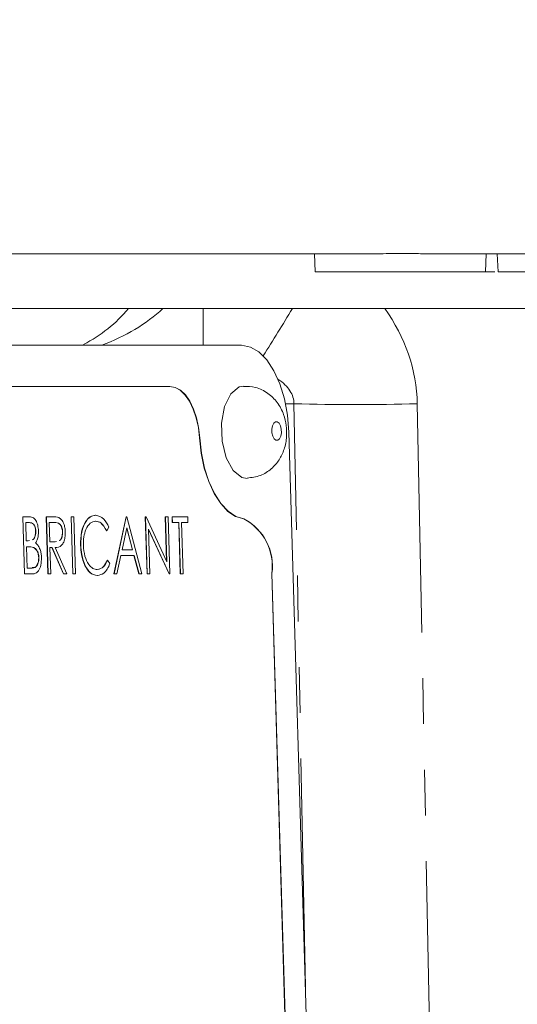
# Model space of a CAD drawing. Units: millimetres. Extents: x 11 to 1180, y 5 to 832.
# Drawn here: x 641 to 655, y 687 to 715 of the extents above; entities that cross this region are included whole.
import ezdxf

# ---------------------------------------------------------------- set-up
doc = ezdxf.new("R2010")
doc.units = ezdxf.units.MM
doc.linetypes.add('PHANTOM', pattern=[12.7, 6.35, -1.27, 1.27, -1.27, 1.27, -1.27])
doc.layers.add('SLD-0', color=7, linetype='Continuous')
doc.dimstyles.new('SLDDIMSTYLE0', dxfattribs={"dimtxt": 0, "dimasz": 3, "dimexe": 0, "dimexo": 0.0625, "dimgap": 0, "dimtad": 0, "dimtih": 1, "dimtoh": 1, "dimdec": 0, "dimrnd": 1e-09, "dimzin": 0, "dimdsep": 46, "dimtxsty": 'Standard', "dimsah": 1, "dimcen": 0.09, "dimadec": 0, "dimazin": 0, "dimtfac": 3, "dimtdec": 0, "dimtofl": 0, "dimtmove": 0, "dimatfit": 3, "dimfxl": 1, "dimfrac": 2, "dimtolj": 1, "dimtzin": 0, "dimarcsym": 0})

msp = doc.modelspace()

# ---------------------------------------------------------------- linework, layer by layer
at = {"color": 7, "linetype": 'Continuous', "lineweight": 15}
for p, q in [((650.945539, 708.294341), (607.502519, 708.294341)), ((647.381517, 708.294341), (647.381669, 708.294341)), ((649.141161, 707.786342), (649.123422, 708.294341)), ((681.394352, 708.294341), (652.203797, 708.294341)), ((653.87307, 707.786342), (653.89081, 708.294341)), ((654.226183, 707.786342), (654.203421, 708.294341)), ((649.141161, 707.786342), (653.87307, 707.786342)), ((653.87307, 707.786342), (654.138676, 707.786342)), ((654.226183, 707.786342), (655.077017, 707.786342)), ((675.229079, 706.770341), (619.549186, 706.770341)), ((647.095884, 705.749912), (625.052767, 705.749912)), ((627.105004, 704.607386), (645.101155, 704.607386)), ((645.106594, 704.607607), (627.110443, 704.607607)), ((649.406238, 670.084653), (648.410855, 703.338382)), ((641.019805, 700.990313), (641.014366, 700.990092)), ((641.061856, 699.403559), (641.014366, 700.990092)), ((641.019805, 700.990313), (641.179333, 700.990313)), ((641.067295, 699.403779), (641.019805, 700.990313)), ((641.669712, 700.990313), (641.664273, 700.990092)), ((641.711759, 699.403559), (641.664273, 700.990092)), ((641.717202, 699.403779), (641.669712, 700.990313)), ((641.669712, 700.990313), (641.833334, 700.990313)), ((642.361547, 700.990313), (642.356108, 700.990092)), ((642.403594, 699.403559), (642.356108, 700.990092)), ((642.409037, 699.403779), (642.361547, 700.990313)), ((642.361547, 700.990313), (642.434924, 700.990313)), ((642.434924, 700.990313), (642.482414, 699.403779)), ((643.041352, 701.030993), (643.035913, 701.030772)), ((643.54617, 699.403559), (643.886528, 700.990092)), ((643.551613, 699.403779), (643.891967, 700.990313)), ((643.891967, 700.990313), (643.886528, 700.990092)), ((643.891967, 700.990313), (643.90245, 700.990313)), ((643.90245, 700.990313), (644.327304, 699.403779)), ((644.426568, 700.990313), (644.421129, 700.990092)), ((644.468619, 699.403559), (644.421129, 700.990092)), ((644.474058, 699.403779), (644.426568, 700.990313)), ((644.426568, 700.990313), (644.441965, 700.990313)), ((644.441965, 700.990313), (645.019508, 699.741616)), ((644.982132, 700.990313), (644.976693, 700.990092)), ((645.013685, 699.754208), (644.976693, 700.990092)), ((645.019508, 699.741616), (644.982132, 700.990313)), ((644.982132, 700.990313), (645.055509, 700.990313)), ((645.055509, 700.990313), (645.102999, 699.403779)), ((645.170814, 700.990313), (645.165375, 700.990092)), ((645.170244, 700.827369), (645.165375, 700.990092)), ((645.175687, 700.827591), (645.170814, 700.990313)), ((645.170814, 700.990313), (645.60059, 700.990313)), ((645.60059, 700.990313), (645.605462, 700.827591)), ((641.098051, 700.827591), (641.113273, 700.319087)), ((641.197635, 700.827591), (641.098051, 700.827591)), ((641.192197, 700.827369), (641.098058, 700.827369)), ((641.747958, 700.827591), (641.763786, 700.298747)), ((641.901261, 700.827591), (641.747958, 700.827591)), ((641.895822, 700.827369), (641.747965, 700.827369)), ((643.041639, 700.868271), (643.036197, 700.868051)), ((643.346662, 700.60385), (643.341223, 700.603628)), ((643.40801, 700.699195), (643.346662, 700.60385)), ((643.905646, 700.681079), (643.775726, 700.075006)), ((644.062421, 700.075006), (643.903202, 700.669672)), ((644.067919, 700.075006), (643.905646, 700.681079)), ((645.086291, 699.403779), (644.510141, 700.649615)), ((644.510141, 700.649615), (644.547435, 699.403779)), ((645.080852, 699.403559), (644.510525, 700.636802)), ((645.175687, 700.827591), (645.170244, 700.827369)), ((645.348447, 700.827369), (645.170244, 700.827369)), ((645.353886, 700.827591), (645.175687, 700.827591)), ((645.353886, 700.827591), (645.348447, 700.827369)), ((645.391064, 699.403559), (645.348447, 700.827369)), ((645.396503, 699.403779), (645.353886, 700.827591)), ((645.605462, 700.827591), (645.427263, 700.827591)), ((645.427263, 700.827591), (645.46988, 699.403779)), ((645.600023, 700.827369), (645.427267, 700.827369)), ((645.605462, 700.827591), (645.600023, 700.827369)), ((641.162573, 700.319087), (641.204639, 700.331617)), ((641.377578, 700.594315), (641.372135, 700.594093)), ((642.122659, 700.566347), (642.11722, 700.566126)), ((641.113273, 700.319087), (641.162573, 700.319087)), ((641.118145, 700.156366), (641.135799, 699.5665)), ((641.16679, 700.156366), (641.118145, 700.156366)), ((641.161351, 700.156144), (641.118153, 700.156144)), ((641.320328, 700.137615), (641.314889, 700.137393)), ((641.763786, 700.298747), (641.913554, 700.296523)), ((641.828279, 700.136026), (641.768659, 700.136026)), ((641.768659, 700.136026), (641.790579, 699.403779)), ((641.822836, 700.135804), (641.768667, 700.135804)), ((641.828279, 700.136026), (641.822836, 700.135804)), ((642.145141, 699.403559), (641.822836, 700.135804)), ((642.15058, 699.403779), (641.828279, 700.136026)), ((641.913554, 700.296523), (641.951154, 700.307585)), ((641.919016, 700.136026), (642.241317, 699.403779)), ((642.626109, 700.206263), (642.62067, 700.206041)), ((643.775726, 700.075006), (644.067919, 700.075006)), ((641.462627, 699.854124), (641.457188, 699.853902)), ((643.371015, 699.790243), (643.365576, 699.790021)), ((643.371015, 699.790243), (643.438044, 699.695851)), ((643.740794, 699.912283), (643.631703, 699.403779)), ((644.106007, 699.912062), (643.74075, 699.912062)), ((644.111446, 699.912283), (643.740794, 699.912283)), ((644.111446, 699.912283), (644.106007, 699.912062)), ((644.242099, 699.403559), (644.106007, 699.912062)), ((644.247542, 699.403779), (644.111446, 699.912283)), ((641.135799, 699.5665), (641.240297, 699.5665)), ((642.746719, 699.640551), (642.74128, 699.640331)), ((641.067295, 699.403779), (641.061856, 699.403559)), ((641.282967, 699.403559), (641.061856, 699.403559)), ((641.288406, 699.403779), (641.067295, 699.403779)), ((641.717202, 699.403779), (641.711759, 699.403559)), ((641.785136, 699.403559), (641.711759, 699.403559)), ((641.790579, 699.403779), (641.717202, 699.403779)), ((641.790579, 699.403779), (641.785136, 699.403559)), ((642.15058, 699.403779), (642.145141, 699.403559)), ((642.235878, 699.403559), (642.145141, 699.403559)), ((642.241317, 699.403779), (642.15058, 699.403779)), ((642.241317, 699.403779), (642.235878, 699.403559)), ((642.409037, 699.403779), (642.403594, 699.403559)), ((642.476971, 699.403559), (642.403594, 699.403559)), ((642.482414, 699.403779), (642.409037, 699.403779)), ((642.482414, 699.403779), (642.476971, 699.403559)), ((643.092262, 699.363099), (643.08682, 699.362879)), ((643.551613, 699.403779), (643.54617, 699.403559)), ((643.626264, 699.403559), (643.54617, 699.403559)), ((643.631703, 699.403779), (643.551613, 699.403779)), ((643.631703, 699.403779), (643.626264, 699.403559)), ((644.247542, 699.403779), (644.242099, 699.403559)), ((644.321865, 699.403559), (644.242099, 699.403559)), ((644.327304, 699.403779), (644.247542, 699.403779)), ((644.327304, 699.403779), (644.321865, 699.403559)), ((644.474058, 699.403779), (644.468619, 699.403559)), ((644.541992, 699.403559), (644.468619, 699.403559)), ((644.547435, 699.403779), (644.474058, 699.403779)), ((644.547435, 699.403779), (644.541992, 699.403559)), ((645.086291, 699.403779), (645.080852, 699.403559)), ((645.09756, 699.403559), (645.080852, 699.403559)), ((645.102999, 699.403779), (645.086291, 699.403779)), ((645.102999, 699.403779), (645.09756, 699.403559)), ((645.396503, 699.403779), (645.391064, 699.403559)), ((645.464441, 699.403559), (645.391064, 699.403559)), ((645.46988, 699.403779), (645.396503, 699.403779)), ((645.46988, 699.403779), (645.464441, 699.403559)), ((647.934257, 699.411755), (648.694581, 674.010833)), ((648.70002, 674.011057), (647.939696, 699.411979))]:
    msp.add_line(p, q, dxfattribs=at)
at = {"color": 8, "linetype": 'PHANTOM', "lineweight": 0}
for p, q in [((646.029404, 705.749912), (646.029404, 706.770341)), ((645.101155, 704.607386), (645.106594, 704.607607)), ((648.552092, 704.126466), (648.319027, 704.126466)), ((648.872128, 687.928179), (648.552092, 704.126466)), ((651.978678, 704.126466), (652.618087, 671.763042)), ((645.927089, 703.182578), (645.932528, 703.182799)), ((647.154483, 700.931653), (647.159922, 700.931875)), ((641.197635, 700.827591), (641.192197, 700.827369)), ((641.901261, 700.827591), (641.895822, 700.827369)), ((641.16679, 700.156366), (641.161351, 700.156144)), ((641.288406, 699.403779), (641.282967, 699.403559)), ((647.934257, 699.411755), (647.939696, 699.411979))]:
    msp.add_line(p, q, dxfattribs=at)
at = {"color": 7, "linetype": 'Continuous', "lineweight": 15, "flags": 128}
for points in [[(648.410855, 703.338382), (648.372891, 703.808847), (648.288629, 704.261234), (648.161302, 704.678155), (647.99581, 705.043591), (647.798503, 705.343496), (647.576972, 705.566344), (647.339726, 705.703575), (647.095884, 705.749912)], [(645.101155, 704.607386), (645.248874, 704.580471), (645.392983, 704.500673), (645.528386, 704.370815), (645.650304, 704.195488), (645.754422, 703.980885), (645.837064, 703.734593), (645.895305, 703.465318), (645.927089, 703.182578)], [(645.932528, 703.182799), (645.900744, 703.46554), (645.842502, 703.734815), (645.759861, 703.981107), (645.655743, 704.19571), (645.533829, 704.371037), (645.398422, 704.500895), (645.254313, 704.580692), (645.106594, 704.607607)], [(647.143389, 704.620069), (647.028043, 704.595757), (646.795588, 704.404512), (646.623834, 704.050958), (646.538934, 703.588919), (646.553817, 703.08874), (646.666209, 702.626565), (646.859004, 702.272759), (647.10285, 702.081184), (647.247522, 702.056786)], [(645.927089, 703.182578), (645.974378, 702.753765), (646.060153, 702.343881), (646.181634, 701.966198), (646.334885, 701.63295), (646.514947, 701.35493), (646.715986, 701.141143), (646.931491, 700.998511), (647.154483, 700.931653)], [(647.159922, 700.931875), (646.936933, 700.998732), (646.721429, 701.141365), (646.52039, 701.355151), (646.340328, 701.633172), (646.187073, 701.966419), (646.065591, 702.344102), (645.979817, 702.753987), (645.932528, 703.182799)]]:
    msp.add_lwpolyline(points, dxfattribs=at)
at = {"color": 8, "linetype": 'PHANTOM', "lineweight": 0, "flags": 128}
msp.add_lwpolyline([(648.200131, 703.424731), (648.177321, 703.518539), (648.138187, 703.59035), (648.088692, 703.629234), (648.036374, 703.629272), (647.98919, 703.590454), (647.954332, 703.518692), (647.937099, 703.424913), (647.94012, 703.323392), (647.96293, 703.229583), (648.002064, 703.157771), (648.051559, 703.118886), (648.103877, 703.118851), (648.151061, 703.157669), (648.185919, 703.229429), (648.203152, 703.323209), (648.200131, 703.424731)], dxfattribs=at)
at = {"color": 7, "linetype": 'Continuous', "lineweight": 15}
for centre, radius, start, end in [((640.880036, 709.332841), 4, 297.1636796, 320.16156), ((646.467861, 699.619408), 1.481026, 351.9400684, 62.3795413), ((646.4733, 699.61963), 1.481025, 351.9401214, 62.3795454)]:
    msp.add_arc(centre, radius, start, end, dxfattribs=at)
at = {"color": 8, "linetype": 'PHANTOM', "lineweight": 0}
for centre, radius, start, end in [((578.959977, 748.936561), 81.332866, 327.68551731, 328.77232545), ((650.265385, 772.675853), 68.570794, 268.56827303, 271.43172697)]:
    msp.add_arc(centre, radius, start, end, dxfattribs=at)
for centre, major_axis, ratio, start_param, end_param in [((640.880036, 709.332841), (5.25, 0), 0.761904762, 5.173109459, 5.587873361), ((645.853736, 703.943243), (6.118316, 0.353962), 0.856126787, 6.25061937, 6.784362623), ((645.853736, 704.082841), (2.698238, 0.06493), 0.462639817, 6.266124712, 6.854223811)]:
    msp.add_ellipse(centre, major_axis=major_axis, ratio=ratio, start_param=start_param, end_param=end_param, dxfattribs=at)
at = {"color": 7, "linetype": 'Continuous', "lineweight": 15}
for points, knots in [([(650.945539, 708.294341), (651.174174, 708.29534), (651.63058, 708.297336), (652.022571, 708.294719), (652.178803, 708.294393), (652.203797, 708.294341)], [0, 0, 0, 0, 0.457466095, 0.913203271, 1, 1, 1, 1]), ([(648.337866, 703.523092), (648.318022, 703.625271), (648.27363, 703.85386), (648.103555, 704.168315), (647.834186, 704.433249), (647.502511, 704.603267), (647.260244, 704.608951), (647.146272, 704.611625)], [0, 0, 0, 0, 0.174654901, 0.390726489, 0.595041771, 0.809492512, 1, 1, 1, 1]), ([(647.249172, 702.064003), (647.375853, 702.079468), (647.621922, 702.109507), (647.926885, 702.308248), (648.149983, 702.563231), (648.294525, 702.870324), (648.361513, 703.198495), (648.34529, 703.421186), (648.337866, 703.523092)], [0, 0, 0, 0, 0.184250186, 0.357892302, 0.517517697, 0.676908217, 0.852150837, 1, 1, 1, 1]), ([(641.179333, 700.990313), (641.214395, 700.988866), (641.284182, 700.985986), (641.378783, 700.905119), (641.436884, 700.756807), (641.446205, 700.650391), (641.450866, 700.597176)], [0, 0, 0, 0, 0.281317171, 0.5599235, 0.779934188, 1, 1, 1, 1]), ([(641.833334, 700.990313), (641.868065, 700.99053), (641.930058, 700.990918), (641.991988, 700.975487), (642.019222, 700.968701)], [0, 0, 0, 0, 0.56024352, 1, 1, 1, 1]), ([(642.019222, 700.968701), (642.045367, 700.95219), (642.097649, 700.919174), (642.154831, 700.812266), (642.188298, 700.689152), (642.193463, 700.607085), (642.196047, 700.566029)], [0, 0, 0, 0, 0.279796719, 0.559498398, 0.779625507, 1, 1, 1, 1]), ([(642.62067, 700.206041), (642.624415, 700.330396), (642.631905, 700.579132), (642.744702, 700.851501), (642.885586, 701.009079), (642.985779, 701.023537), (643.035913, 701.030772)], [0, 0, 0, 0, 0.279512459, 0.559079788, 0.779374507, 1, 1, 1, 1]), ([(642.626109, 700.206263), (642.629854, 700.330618), (642.637344, 700.579353), (642.750141, 700.851723), (642.891025, 701.009301), (642.991218, 701.023759), (643.041352, 701.030993)], [0, 0, 0, 0, 0.279512387, 0.559079519, 0.779374508, 1, 1, 1, 1]), ([(643.041352, 701.030993), (643.120358, 701.014136), (643.26156, 700.984009), (643.363228, 700.786288), (643.40801, 700.699195)], [0, 0, 0, 0, 0.559517143, 1, 1, 1, 1]), ([(641.372135, 700.594093), (641.368588, 700.633146), (641.363253, 700.691883), (641.335578, 700.752438), (641.284698, 700.820195), (641.233276, 700.824183), (641.192197, 700.827369)], [0, 0, 0, 0, 0.249283644, 0.374928552, 0.500645947, 1, 1, 1, 1]), ([(641.377578, 700.594315), (641.374028, 700.633368), (641.368689, 700.692104), (641.341022, 700.752661), (641.290132, 700.820415), (641.238713, 700.824404), (641.197635, 700.827591)], [0, 0, 0, 0, 0.249283839, 0.37492668, 0.500647266, 1, 1, 1, 1]), ([(642.11722, 700.566126), (642.11564, 700.589363), (642.112482, 700.635836), (642.094326, 700.699187), (642.069711, 700.752894), (642.006764, 700.830467), (641.945101, 700.828745), (641.895822, 700.827369)], [0, 0, 0, 0, 0.125307732, 0.250616153, 0.375954548, 0.501280547, 1, 1, 1, 1]), ([(642.122659, 700.566347), (642.12108, 700.589584), (642.117921, 700.636058), (642.099763, 700.699408), (642.075155, 700.753117), (642.012197, 700.830687), (641.950537, 700.828966), (641.901261, 700.827591)], [0, 0, 0, 0, 0.125307984, 0.250616488, 0.375952569, 0.50128164, 1, 1, 1, 1]), ([(643.041639, 700.868271), (642.98977, 700.856681), (642.886069, 700.833508), (642.769476, 700.661313), (642.703799, 700.434869), (642.70114, 700.275279), (642.69981, 700.195457)], [0, 0, 0, 0, 0.279856564, 0.559518532, 0.779686053, 1, 1, 1, 1]), ([(643.341223, 700.603628), (643.291322, 700.689084), (643.201962, 700.842115), (643.086973, 700.860107), (643.036197, 700.868051)], [0, 0, 0, 0, 0.558424931, 1, 1, 1, 1]), ([(643.346662, 700.60385), (643.296761, 700.689306), (643.2074, 700.842337), (643.092414, 700.860327), (643.041639, 700.868271)], [0, 0, 0, 0, 0.558426847, 1, 1, 1, 1]), ([(641.276764, 700.354501), (641.28562, 700.355687), (641.307056, 700.358556), (641.333307, 700.401332), (641.356637, 700.454653), (641.37128, 700.521553), (641.37185, 700.569918), (641.372135, 700.594093)], [0, 0, 0, 0, 0.149687252, 0.362357242, 0.575011604, 0.78756378, 1, 1, 1, 1]), ([(641.277155, 700.35322), (641.287781, 700.354475), (641.311028, 700.35722), (641.338782, 700.401374), (641.362066, 700.454923), (641.37672, 700.521763), (641.377292, 700.570135), (641.377578, 700.594315)], [0, 0, 0, 0, 0.173936056, 0.380539511, 0.587129706, 0.793621634, 1, 1, 1, 1]), ([(641.450866, 700.597176), (641.450599, 700.559733), (641.450065, 700.484875), (641.426893, 700.357662), (641.389354, 700.296778), (641.366466, 700.259655)], [0, 0, 0, 0, 0.28086573, 0.561526782, 1, 1, 1, 1]), ([(642.196047, 700.566029), (642.195406, 700.515853), (642.194124, 700.415571), (642.157684, 700.282294), (642.069528, 700.148981), (641.981064, 700.141367), (641.919016, 700.136026)], [0, 0, 0, 0, 0.187119675, 0.373978425, 0.560911728, 1, 1, 1, 1]), ([(642.021759, 700.329743), (642.031621, 700.330946), (642.053816, 700.333653), (642.080576, 700.375734), (642.111268, 700.446646), (642.114844, 700.518434), (642.11722, 700.566126)], [0, 0, 0, 0, 0.1672952853, 0.3765159771, 0.5858000197, 1, 1, 1, 1]), ([(642.022146, 700.328476), (642.033783, 700.329732), (642.057785, 700.332322), (642.086047, 700.375803), (642.116689, 700.446952), (642.120276, 700.51869), (642.122659, 700.566347)], [0, 0, 0, 0, 0.191210252, 0.394420584, 0.597694386, 1, 1, 1, 1]), ([(641.314889, 700.137393), (641.286241, 700.144219), (641.23506, 700.156413), (641.183883, 700.156227), (641.161351, 700.156144)], [0, 0, 0, 0, 0.559737819, 1, 1, 1, 1]), ([(641.320328, 700.137615), (641.29168, 700.144441), (641.240499, 700.156635), (641.189322, 700.156448), (641.16679, 700.156366)], [0, 0, 0, 0, 0.559737819, 1, 1, 1, 1]), ([(641.457188, 699.853902), (641.453571, 699.89279), (641.446332, 699.97064), (641.395643, 700.083891), (641.3455, 700.117112), (641.314889, 700.137393)], [0, 0, 0, 0, 0.2799436667, 0.5604316812, 1, 1, 1, 1]), ([(641.462627, 699.854124), (641.45901, 699.893011), (641.45177, 699.970861), (641.401087, 700.084113), (641.350941, 700.117334), (641.320328, 700.137615)], [0, 0, 0, 0, 0.279943052, 0.560427766, 1, 1, 1, 1]), ([(641.366466, 700.259655), (641.391545, 700.240377), (641.4416, 700.201901), (641.496305, 700.095624), (641.527889, 699.974351), (641.533298, 699.894204), (641.536004, 699.854124)], [0, 0, 0, 0, 0.28038086, 0.559604529, 0.779763036, 1, 1, 1, 1]), ([(642.74128, 699.640331), (642.704577, 699.73642), (642.638922, 699.908306), (642.626256, 700.114927), (642.62067, 700.206041)], [0, 0, 0, 0, 0.559028726, 1, 1, 1, 1]), ([(642.746719, 699.640551), (642.710016, 699.736641), (642.644361, 699.908527), (642.631695, 700.115149), (642.626109, 700.206263)], [0, 0, 0, 0, 0.559029771, 1, 1, 1, 1]), ([(642.69981, 700.195457), (642.709115, 700.092838), (642.727726, 699.88758), (642.836794, 699.666368), (642.961974, 699.542723), (643.045234, 699.531457), (643.086898, 699.52582)], [0, 0, 0, 0, 0.279434349, 0.558921125, 0.779283805, 1, 1, 1, 1]), ([(641.240297, 699.5665), (641.293723, 699.566624), (641.373828, 699.56681), (641.44067, 699.688564), (641.461533, 699.778863), (641.462262, 699.829041), (641.462627, 699.854124)], [0, 0, 0, 0, 0.499358235, 0.748734283, 0.874397472, 1, 1, 1, 1]), ([(641.2778, 699.579628), (641.315688, 699.580872), (641.380078, 699.582986), (641.435152, 699.688708), (641.456108, 699.778577), (641.456828, 699.828798), (641.457188, 699.853902)], [0, 0, 0, 0, 0.415916686, 0.706853866, 0.853462672, 1, 1, 1, 1]), ([(641.536004, 699.854124), (641.533285, 699.783014), (641.527845, 699.6407), (641.458793, 699.489862), (641.374491, 699.413326), (641.317124, 699.406964), (641.288406, 699.403779)], [0, 0, 0, 0, 0.279140992, 0.558653088, 0.779059123, 1, 1, 1, 1]), ([(643.081459, 699.5256), (643.144232, 699.540569), (643.256574, 699.567358), (643.332205, 699.721853), (643.365576, 699.790021)], [0, 0, 0, 0, 0.55877252, 1, 1, 1, 1]), ([(643.086898, 699.52582), (643.149673, 699.540788), (643.262018, 699.567576), (643.337646, 699.722074), (643.371015, 699.790243)], [0, 0, 0, 0, 0.558773984, 1, 1, 1, 1]), ([(643.08682, 699.362879), (643.014144, 699.37476), (642.884321, 699.395984), (642.785001, 699.565647), (642.74128, 699.640331)], [0, 0, 0, 0, 0.5598041166, 1, 1, 1, 1]), ([(643.092262, 699.363099), (643.019587, 699.37498), (642.889765, 699.396204), (642.790441, 699.565866), (642.746719, 699.640551)], [0, 0, 0, 0, 0.559802896, 1, 1, 1, 1]), ([(643.438044, 699.695851), (643.41451, 699.639826), (643.367445, 699.52778), (643.250247, 699.392945), (643.152142, 699.374411), (643.092262, 699.363099)], [0, 0, 0, 0, 0.280408519, 0.56079466, 1, 1, 1, 1])]:
    msp.add_open_spline(points, degree=3, knots=knots, dxfattribs=at)

# ---------------------------------------------------------------- leaders
at = {"layer": 'SLD-0'}
msp.add_leader([(667.431225, 679.788829), (625.852451, 809.688132), (622.852451, 809.688132)], dimstyle='SLDDIMSTYLE0', dxfattribs=at)

doc.saveas('drawing.dxf')
